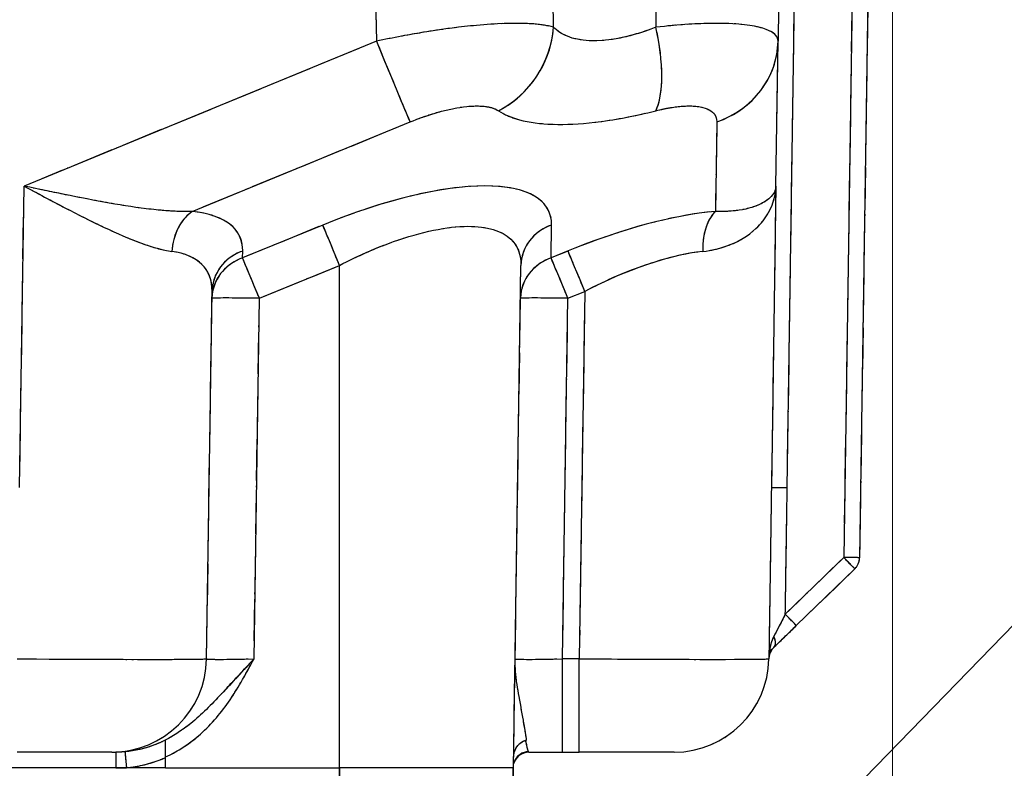
# Model space of a CAD drawing. Units: millimetres. Extents: x 173 to 2322, y 22 to 3027.
# Drawn here: x 813 to 875, y 1017 to 1064 of the extents above; entities that cross this region are included whole.
import ezdxf

# ---------------------------------------------------------------- set-up
doc = ezdxf.new("R2010")
doc.units = ezdxf.units.MM
doc.header["$LTSCALE"] = 11.111111
doc.linetypes.add('LONG_DASH_DOTTED', pattern=[0.3001, 0.2362, -0.0295, 0.0049, -0.0295])
for name, color, linetype, lineweight in [('Dimensions(Hillmar_metric)', 7, 'Continuous', 13), ('Overlay [based on Phantom Lines(Hillmar_metric)]', 7, 'LONG_DASH_DOTTED', 25), ('Symbols(Hillmar_metric)', 7, 'Continuous', 18), ('Visible Edges(Hillmar_metric)', 7, 'Continuous', 25)]:
    doc.layers.add(name, color=color, linetype=linetype, lineweight=lineweight)
doc.layers.add('Visible Tangent Edges(Hillmar_Metric)', color=7, linetype='Continuous', lineweight=25, true_color=0xc0c0c0)
doc.styles.add('Hillmar_metric_Dimensions', font='arial.ttf')
doc.dimstyles.new('DEFAULT-ISO-Method 1b-Hillmar_metric', dxfattribs={"dimscale": 11.111111, "dimtxt": 2, "dimasz": 2.5, "dimexe": 1, "dimexo": 1, "dimgap": 0.25, "dimtad": 1, "dimtih": 1, "dimtoh": 1, "dimrnd": 1e-08, "dimdsep": 46, "dimtxsty": 'Hillmar_metric_Dimensions', "dimcen": 0.09, "dimdle": 8, "dimclrd": 7, "dimclre": 7, "dimclrt": 7, "dimazin": 2, "dimtfac": 0.75, "dimtmove": 0, "dimatfit": 3, "dimfxl": 1, "dimtolj": 1, "dimlwd": 9, "dimlwe": 9, "dimarcsym": 0})
doc.dimstyles.new('DEFAULT-ISO-Method 1b-Hillmar_metric$7', dxfattribs={"dimscale": 11.111111, "dimtxt": 2, "dimasz": 2.5, "dimexe": 1, "dimexo": 1, "dimgap": 0.25, "dimtad": 1, "dimtih": 1, "dimtoh": 1, "dimrnd": 1e-08, "dimdsep": 46, "dimtxsty": 'Hillmar_metric_Dimensions', "dimcen": 0.09, "dimdle": 8, "dimclrd": 7, "dimclre": 7, "dimclrt": 7, "dimazin": 2, "dimtfac": 0.75, "dimtmove": 0, "dimatfit": 3, "dimfxl": 1, "dimtolj": 1, "dimlwd": 15, "dimlwe": 9, "dimarcsym": 0})

# ---------------------------------------------------------------- blocks, each defined once
blk = doc.blocks.new('*D28')
at = {"layer": 'Defpoints', "color": 0, "linetype": 'Continuous', "transparency": 16777216}
for p in [(867.867, 1112.602), (749.872, 819.805), (867.867, 740.432)]:
    blk.add_point(p, dxfattribs=at)
at = {"layer": 'Dimensions(Hillmar_metric)', "color": 7, "linetype": 'Continuous', "lineweight": 9, "transparency": 16777216}
for p, q in [((867.867, 1101.49), (867.867, 729.32)), ((749.872, 808.694), (749.872, 729.32)), ((777.65, 740.432), (840.089, 740.432))]:
    blk.add_line(p, q, dxfattribs=at)
at = {"layer": 'Dimensions(Hillmar_metric)', "color": 7, "linetype": 'Continuous', "transparency": 16777216}
for points in [[(777.65, 745.061), (777.65, 735.802), (749.872, 740.432)], [(840.089, 745.061), (840.089, 735.802), (867.867, 740.432)]]:
    blk.add_solid(points, dxfattribs=at)
at = {"layer": 'Dimensions(Hillmar_metric)', "color": 7, "linetype": 'Continuous', "lineweight": 13, "transparency": 16777216, "insert": (808.869, 754.555), "char_height": 22.2222, "attachment_point": 5, "style": 'Hillmar_metric_Dimensions'}
blk.add_mtext('\\A1;118', dxfattribs=at)

msp = doc.modelspace()

# ---------------------------------------------------------------- linework, layer by layer
at = {"layer": 'Overlay [based on Phantom Lines(Hillmar_metric)]'}
for p, q in [((866.4554, 1075.0865), (865.7892, 1030.1166)), ((865.4028, 1071.5377), (864.8216, 1032.3107)), ((861.2331, 1036.3328), (861.7073, 1068.3452)), ((860.4894, 1053.6414), (860.6257, 1062.8048)), ((860.6257, 1062.8053), (860.6257, 1062.8048)), ((834.096, 1062.3464), (814.0169, 1054.0987)), ((824.2393, 1052.3193), (836.6437, 1057.4145)), ((856.7437, 1057.4149), (856.6679, 1052.32)), ((860.4894, 1053.6414), (860.2065, 1034.547)), ((812.633, 1035.5217), (812.8873, 1052.6869)), ((831.5538, 1051.0696), (826.9871, 1049.1938)), ((846.2641, 1049.1942), (846.292, 1051.0699)), ((826.7337, 1049.1115), (826.7396, 1049.5067)), ((847.2782, 1049.5072), (846.316, 1049.112)), ((828.0478, 1046.6403), (832.6144, 1048.5161)), ((843.8834, 1016.8073), (844.3547, 1048.6207)), ((844.3547, 1048.6207), (844.3547, 1048.6207)), ((824.4564, 1023.7179), (824.801, 1046.9752)), ((824.801, 1046.9753), (824.801, 1046.9752)), ((832.8688, 1018.3977), (832.8682, 1047.0296)), ((847.3767, 1046.5584), (848.3388, 1046.9536)), ((848.375, 1045.8127), (848.0649, 1024.8813)), ((827.4729, 1024.8589), (827.7772, 1045.3951)), ((847.0021, 1024.8593), (847.3063, 1045.3956)), ((864.6042, 1029.9517), (861.2725, 1026.7173)), ((865.4859, 1029.4139), (861.7839, 1025.8201)), ((860.0523, 1024.139), (860.0461, 1023.7187)), ((847.9946, 1023.7184), (847.0383, 1023.7184)), ((818.4572, 1017.8068), (812.458, 1017.8066)), ((818.4572, 1017.8068), (818.7133, 1017.8068)), ((844.8532, 1017.8073), (846.9852, 1017.8074)), ((846.9852, 1017.8074), (848.0477, 1017.8074)), ((854.0469, 1017.8075), (848.0477, 1017.8074)), ((821.854, 1016.8068), (821.8436, 1017.5016)), ((821.854, 1016.8068), (677.8836, 1016.8037)), ((821.854, 1016.8068), (677.8836, 1016.8037)), ((821.7299, 1016.8217), (819.5014, 1016.8216)), ((821.854, 1016.8068), (832.8688, 1016.8071)), ((843.8834, 1016.8073), (832.8688, 1016.8071)), ((843.8685, 1016.0136), (843.8685, 1016.8073)), ((843.8685, 1016.8073), (843.8687, 1008.3073))]:
    msp.add_line(p, q, dxfattribs=at)
for centre, radius, start, end in [((864.7893, 1030.1314), 1, 314.151239, 359.151239), ((861.0461, 1023.71), 1, 149.198289, 178.778378), ((818.4571, 1023.8068), 6, 270.001239, 359.151218), ((854.0468, 1023.8075), 6, 270.001239, 359.151218), ((844.8532, 1016.8073), 1, 90.001239, 165.023346)]:
    msp.add_arc(centre, radius, start, end, dxfattribs=at)
for centre, major_axis, ratio, start_param, end_param in [((840.808, 1063.6025), (-3.2879, -5.019), 0.9088512, 1.0669981, 2.0674895), ((850.7658, 1063.6027), (1.4636, -5.8187), 0.3489588, 0.4424185, 1.4429099), ((835.2113, 1062.8936), (2.2797, -5.55), 0.0056135, 4.7859064, 5.8620367), ((854.6264, 1062.8941), (5.9993, -0.0892), 0.9249979, 5.147333, 6.2234036), ((831.8944, 1045.3309), (-14.2135, -6.745), 0.3419838, 3.0537446, 4.478397), ((824.6109, 1049.4381), (0.3288, 2.9819), 0.7839039, 0.6573213, 1.5846402), ((811.6464, 1043.3275), (-14.8959, -7.1516), 0.3406186, 3.0068004, 3.6082609), ((847.2361, 1043.3283), (-14.8959, -7.1516), 0.3406186, 3.9090871, 4.5105477), ((857.7244, 1049.4388), (-0.2596, 2.9887), 0.6171794, 0.5175351, 1.444854), ((832.8682, 1048.5758), (-1.1399, 2.775), 0.0056135, 4.7859064, 5.8620367), ((847.3543, 1048.5761), (-2.9997, 0.0446), 0.9249979, 5.147333, 6.2234036), ((812.7072, 1040.7294), (11.7383, 7.6002), 0.3831964, 6.0657535, 6.6671913), ((827.7941, 1046.4915), (-2.9997, 0.0446), 0.9249979, 5.1471244, 6.219441), ((827.8007, 1046.9306), (-2.9997, 0.0446), 0.9249979, 5.147333, 6.2234036), ((827.7941, 1046.4915), (-1.1399, 2.775), 0.0056135, 4.7859064, 5.8620367), ((847.3233, 1046.492), (-2.9997, 0.0446), 0.9249979, 5.1468739, 6.2146815), ((847.3233, 1046.492), (-1.1399, 2.775), 0.0056135, 4.7859064, 5.8620367), ((848.3924, 1046.9311), (-1.1399, 2.775), 0.0056135, 4.7859064, 5.8620367), ((848.2968, 1040.7302), (11.7383, 7.6002), 0.3831964, 0.684831, 1.2862915), ((827.7941, 1046.4915), (-2.9997, 0.0444), 0.0148327, 4.7909504, 6.2006415), ((847.3233, 1046.492), (-2.9997, 0.0444), 0.0148327, 4.7906999, 6.1958816), ((861.2067, 1034.5543), (-0.9999, 0.0148), 0.00001, 0.0789909, 1.49245), ((864.7893, 1030.1314), (0.6966, -0.7175), 0.0000181, 0.0785392, 1.49224), ((864.7893, 1030.1314), (0.9999, -0.0148), 0.00001, 0.0784841, 1.4922322), ((861.0874, 1026.5376), (0.6966, -0.7175), 0.0000181, 0.0785388, 1.4922398), ((859.6529, 1025.145), (0.6966, -0.7175), 0.576894, 0.0523696, 0.9950217), ((859.653, 1025.145), (0.6965, -0.7175), 0.576894, 6.2831833, 6.2832049), ((812.4564, 1023.8066), (-12, 0.0887), 0.007416, 1.6495142, 3.0630101), ((827.4581, 1023.807), (-3.0016, -0.0892), 0.0296068, 0.081224, 1.4909158), ((846.9873, 1023.8074), (-3.0016, -0.0892), 0.0296068, 0.0862727, 1.4911816), ((848.0461, 1023.8074), (-12, 0.0887), 0.007416, 1.6495142, 3.0630101), ((846.985, 1023.8074), (0.0001, -6), 0.0000252, 0.0777983, 1.4781631), ((848.0476, 1023.8074), (0.0001, -6), 0.0000252, 0.0777982, 1.4781631), ((818.7133, 1016.8068), (0, 1), 0.0000252, 0.0785401, 1.4922566), ((819.3776, 1016.8365), (-0.0889, 0.996), 0.0013444, 0.1015727, 1.5074655), ((844.853, 1016.837), (-0.9999, -0.0146), 0.9960377, 4.7855339, 5.9405583)]:
    msp.add_ellipse(centre, major_axis=major_axis, ratio=ratio, start_param=start_param, end_param=end_param, dxfattribs=at)
for points, knots in [([(860.842, 1077.4077), (860.8392, 1077.2131), (860.8363, 1077.0185), (860.7988, 1074.4875), (860.7642, 1072.1511), (860.695, 1067.4781), (860.6603, 1065.1417), (860.6257, 1062.8053)], [3.5055984, 3.5055984, 3.5055984, 3.5055984, 3.5639901, 3.5639901, 4.2651627, 4.2651627, 4.9663354, 4.9663354, 4.9663354, 4.9663354]), ([(846.1395, 1063.7627), (845.7739, 1063.8429), (845.3121, 1063.8978), (843.8855, 1063.9624), (842.7742, 1063.9233), (840.5483, 1063.7178), (839.4776, 1063.5788), (837.5664, 1063.2715), (836.7273, 1063.1176), (835.8986, 1062.9487)], [-0.69910316, -0.69910316, -0.69910316, -0.69910316, -0.56382855, -0.56382855, -0.34470549, -0.34470549, -0.16932593, -0.16932593, -0.0367949, -0.0367949, -0.0367949, -0.0367949]), ([(860.6076, 1062.9494), (860.5532, 1063.1482), (860.3765, 1063.3272), (859.6008, 1063.7006), (858.8109, 1063.8543), (856.9689, 1063.9559), (856.0146, 1063.9441), (854.5176, 1063.85), (854.0435, 1063.811), (853.5597, 1063.7628)], [-0.69898956, -0.69898956, -0.69898956, -0.69898956, -0.54339054, -0.54339054, -0.30327601, -0.30327601, -0.1179634, -0.1179634, -0.03678892, -0.03678892, -0.03678892, -0.03678892]), ([(852.4602, 1063.5296), (851.7284, 1063.2691), (851.0303, 1063.0785), (849.1395, 1062.7406), (848.0807, 1062.7946), (847.0287, 1063.2279), (846.7966, 1063.3647), (846.5953, 1063.5295)], [-0.37692368, -0.37692368, -0.37692368, -0.37692368, -0.1644279, -0.1644279, 0.24257401, 0.24257401, 0.37692368, 0.37692368, 0.37692368, 0.37692368]), ([(837.675, 1057.834), (838.0877, 1057.9936), (838.5058, 1058.1375), (839.4586, 1058.4203), (839.9928, 1058.5442), (841.1043, 1058.7154), (841.66, 1058.735), (842.3746, 1058.6412), (842.6063, 1058.5755), (842.7902, 1058.4853)], [0.0367949, 0.0367949, 0.0367949, 0.0367949, 0.16932593, 0.16932593, 0.34470549, 0.34470549, 0.56382855, 0.56382855, 0.69910316, 0.69910316, 0.69910316, 0.69910316]), ([(853.2194, 1058.4855), (853.4618, 1058.5396), (853.6992, 1058.5848), (854.4487, 1058.7), (854.9262, 1058.7277), (855.847, 1058.6629), (856.2411, 1058.5306), (856.6267, 1058.1893), (856.7139, 1058.0224), (856.7398, 1057.8345)], [0.03678974, 0.03678974, 0.03678974, 0.03678974, 0.1179634, 0.1179634, 0.30327601, 0.30327601, 0.54339054, 0.54339054, 0.69900497, 0.69900497, 0.69900497, 0.69900497]), ([(843.2035, 1058.2442), (843.5115, 1058.0795), (843.8673, 1057.9427), (845.4812, 1057.5094), (847.1089, 1057.4553), (850.0169, 1057.7933), (851.0905, 1057.9839), (852.216, 1058.2444)], [-0.37692368, -0.37692368, -0.37692368, -0.37692368, -0.24257401, -0.24257401, 0.1644279, 0.1644279, 0.37692368, 0.37692368, 0.37692368, 0.37692368]), ([(813.4201, 1053.3623), (814.1121, 1052.9916), (814.8047, 1052.6228), (816.3368, 1051.8255), (817.1736, 1051.4028), (817.9803, 1051.0223), (818.7871, 1050.6417), (819.5574, 1050.306), (820.8607, 1049.8269), (821.4055, 1049.6612), (821.8978, 1049.5621)], [0.0685782, 0.0685782, 0.0685782, 0.0685782, 0.3512586, 0.3512586, 0.7046091, 0.7046091, 0.7046091, 1.0579595, 1.0579595, 1.3406399, 1.3406399, 1.3406399, 1.3406399]), ([(823.1308, 1052.0277), (822.5575, 1052.0267), (821.9293, 1052.0659), (820.4353, 1052.2189), (819.5582, 1052.3472), (818.6425, 1052.5023), (817.7269, 1052.6575), (816.7803, 1052.8387), (815.0492, 1053.1874), (814.2675, 1053.3511), (813.4867, 1053.5164)], [-1.3406399, -1.3406399, -1.3406399, -1.3406399, -1.0579595, -1.0579595, -0.7046091, -0.7046091, -0.7046091, -0.3512586, -0.3512586, -0.0685782, -0.0685782, -0.0685782, -0.0685782]), ([(856.3009, 1049.5628), (856.6876, 1049.6301), (857.0532, 1049.728), (858.1363, 1050.1196), (858.7474, 1050.5015), (859.5577, 1051.2573), (859.8254, 1051.5997), (860.2773, 1052.4044), (860.427, 1052.8821), (860.4738, 1053.3631)], [0.070668, 0.070668, 0.070668, 0.070668, 0.2626469, 0.2626469, 0.682882, 0.682882, 0.9758852, 0.9758852, 1.3426929, 1.3426929, 1.3426929, 1.3426929]), ([(860.478, 1053.5172), (860.4417, 1053.3027), (860.3198, 1053.091), (859.948, 1052.7428), (859.727, 1052.5978), (859.0566, 1052.2921), (858.5499, 1052.1504), (857.6507, 1052.0456), (857.3469, 1052.0278), (857.0255, 1052.0285)], [-1.3426525, -1.3426525, -1.3426525, -1.3426525, -0.9758852, -0.9758852, -0.682882, -0.682882, -0.2626469, -0.2626469, -0.0706659, -0.0706659, -0.0706659, -0.0706659]), ([(833.7711, 1049.0695), (834.6234, 1049.476), (835.469, 1049.8298), (838.0554, 1050.7525), (839.6891, 1051.0885), (842.2156, 1051.0938), (843.1525, 1050.8105), (844.049, 1049.9521), (844.2534, 1049.5474), (844.3256, 1049.0698)], [-0.7123275, -0.7123275, -0.7123275, -0.7123275, -0.4878368, -0.4878368, -0.002018, -0.002018, 0.4484939, 0.4484939, 0.7123021, 0.7123021, 0.7123021, 0.7123021]), ([(860.1988, 1034.0266), (860.1722, 1032.2287), (860.1454, 1030.4308), (860.0989, 1027.3082), (860.0791, 1025.9834), (860.0593, 1024.6586)], [6.79757376, 6.79757376, 6.79757376, 6.79757376, 7.33700203, 7.33700203, 7.73449471, 7.73449471, 7.73449471, 7.73449471]), ([(861.0934, 1026.9384), (861.1018, 1027.4983), (861.1101, 1028.0582), (861.146, 1030.4632), (861.1734, 1032.3083), (861.2008, 1034.1535)], [-7.504988, -7.504988, -7.504988, -7.504988, -7.33700203, -7.33700203, -6.78339963, -6.78339963, -6.78339963, -6.78339963]), ([(861.0491, 1026.4637), (860.9158, 1026.2068), (860.7812, 1025.9473), (860.5621, 1025.5248), (860.4727, 1025.3525), (860.3914, 1025.1957)], [-0.36688126, -0.36688126, -0.36688126, -0.36688126, -0.25735382, -0.25735382, -0.17778864, -0.17778864, -0.17778864, -0.17778864]), ([(860.3495, 1024.4275), (860.4322, 1024.5078), (860.52, 1024.593), (860.7011, 1024.7688), (860.7939, 1024.8589), (860.9845, 1025.0439), (861.0821, 1025.1388), (861.2803, 1025.3311), (861.3807, 1025.4286), (861.5823, 1025.6243), (861.6834, 1025.7225), (861.7839, 1025.8201)], [0.16728349, 0.16728349, 0.16728349, 0.16728349, 0.20930408, 0.20930408, 0.25132466, 0.25132466, 0.29334524, 0.29334524, 0.33536582, 0.33536582, 0.3773864, 0.3773864, 0.3773864, 0.3773864]), ([(860.3379, 1025.0913), (860.2944, 1025.0023), (860.256, 1024.9078), (860.1581, 1024.6202), (860.1125, 1024.4197), (860.0835, 1024.2144)], [-0.14470368, -0.14470368, -0.14470368, -0.14470368, -0.09910319, -0.09910319, -0.01094525, -0.01094525, -0.01094525, -0.01094525]), ([(860.0765, 1024.1624), (860.0949, 1024.1803), (860.1132, 1024.198), (860.1581, 1024.2417), (860.1851, 1024.2679), (860.2243, 1024.3059), (860.2372, 1024.3185), (860.2506, 1024.3315)], [0, 0, 0, 0, 0.025120179, 0.025120179, 0.063486156, 0.063486156, 0.081070245, 0.081070245, 0.081070245, 0.081070245]), ([(860.1871, 1024.222), (860.1959, 1024.2369), (860.2052, 1024.2516), (860.2529, 1024.3229), (860.2977, 1024.3772), (860.3495, 1024.4275)], [0.085499148, 0.085499148, 0.085499148, 0.085499148, 0.099103188, 0.099103188, 0.152134699, 0.152134699, 0.152134699, 0.152134699]), ([(827.1725, 1023.4143), (826.5634, 1022.7603), (825.9661, 1022.1109), (824.7572, 1020.8173), (824.1331, 1020.18), (823.4535, 1019.6316), (823.0347, 1019.2937), (822.5992, 1018.9929), (822.1426, 1018.7377)], [0.03900784, 0.03900784, 0.03900784, 0.03900784, 0.29886177, 0.29886177, 0.58577153, 0.58577153, 0.58577153, 0.7625298, 0.7625298, 0.7625298, 0.7625298]), ([(844.687, 1018.7372), (844.6461, 1018.9931), (844.5978, 1019.2949), (844.5405, 1019.6314), (844.455, 1020.1336), (844.3446, 1020.7182), (844.1463, 1021.8306), (844.0596, 1022.3519), (844.002, 1023.0433), (843.9926, 1023.2066), (843.988, 1023.3703)], [0.41016783, 0.41016783, 0.41016783, 0.41016783, 0.5870251, 0.5870251, 0.5870251, 0.85088233, 0.85088233, 1.06284551, 1.06284551, 1.12795991, 1.12795991, 1.12795991, 1.12795991]), ([(822.2301, 1017.6868), (822.8936, 1018.0265), (823.5075, 1018.4543), (824.0664, 1018.9505), (824.787, 1019.5903), (825.4034, 1020.3339), (826.425, 1021.8364), (826.8465, 1022.5867), (827.2544, 1023.3424)], [-0.80829647, -0.80829647, -0.80829647, -0.80829647, -0.58577153, -0.58577153, -0.58577153, -0.29886177, -0.29886177, -0.04141661, -0.04141661, -0.04141661, -0.04141661]), ([(821.7071, 1018.5004), (821.524, 1018.4142), (821.3387, 1018.3354), (820.5947, 1018.0535), (820.0087, 1017.9092), (819.4198, 1017.8451)], [0.70279608, 0.70279608, 0.70279608, 0.70279608, 0.77124287, 0.77124287, 0.97473149, 0.97473149, 0.97473149, 0.97473149]), ([(821.8278, 1018.5707), (821.8281, 1018.5464), (821.8288, 1018.4994), (821.8309, 1018.3611), (821.8323, 1018.2671), (821.8353, 1018.0645), (821.8368, 1017.96), (821.8401, 1017.7375), (821.8419, 1017.6198), (821.8436, 1017.5016)], [0, 0, 0, 0, 0.03582083, 0.03582083, 0.07541844, 0.07541844, 0.11001762, 0.11001762, 0.14539189, 0.14539189, 0.14539189, 0.14539189]), ([(843.894, 1017.5277), (843.8993, 1017.6717), (843.9307, 1017.8142), (844.045, 1018.0839), (844.129, 1018.2092), (844.3022, 1018.3776), (844.3772, 1018.4334), (844.539, 1018.5209), (844.6246, 1018.5527), (844.7137, 1018.5712)], [0.00256836, 0.00256836, 0.00256836, 0.00256836, 0.04581258, 0.04581258, 0.09048309, 0.09048309, 0.11845403, 0.11845403, 0.14582693, 0.14582693, 0.14582693, 0.14582693]), ([(844.8235, 1017.8457), (844.7957, 1017.9097), (844.7606, 1018.054), (844.7009, 1018.3355), (844.6847, 1018.4137), (844.6673, 1018.4992)], [0.08139459, 0.08139459, 0.08139459, 0.08139459, 0.28490689, 0.28490689, 0.35290359, 0.35290359, 0.35290359, 0.35290359]), ([(819.2599, 1017.8297), (819.1737, 1017.8225), (819.0874, 1017.817), (818.9147, 1017.8093), (818.8284, 1017.8072), (818.7421, 1017.8068)], [0.003324583, 0.003324583, 0.003324583, 0.003324583, 0.033245833, 0.033245833, 0.063167082, 0.063167082, 0.063167082, 0.063167082]), ([(844.8521, 1017.8074), (844.8488, 1017.8078), (844.8454, 1017.8099), (844.8383, 1017.8175), (844.8347, 1017.8231), (844.8308, 1017.8303)], [0.003324583, 0.003324583, 0.003324583, 0.003324583, 0.033245833, 0.033245833, 0.063167082, 0.063167082, 0.063167082, 0.063167082]), ([(819.505, 1016.8341), (820.1918, 1016.9075), (820.8724, 1017.0769), (821.5839, 1017.354), (821.6557, 1017.3831), (821.7271, 1017.4133)], [-0.97711187, -0.97711187, -0.97711187, -0.97711187, -0.77124287, -0.77124287, -0.74802323, -0.74802323, -0.74802323, -0.74802323]), ([(818.7466, 1016.8068), (818.8463, 1016.807), (818.9461, 1016.8083), (819.1454, 1016.8127), (819.245, 1016.816), (819.3444, 1016.8202)], [-0.063167082, -0.063167082, -0.063167082, -0.063167082, -0.033245833, -0.033245833, -0.003324583, -0.003324583, -0.003324583, -0.003324583])]:
    msp.add_open_spline(points, degree=3, knots=knots, dxfattribs=at)
for points in [[(834.9138, 1076.7187), (835.0072, 1072.3248), (835.1011, 1067.9309), (835.1957, 1063.537)], [(860.4894, 1053.6414), (860.4894, 1053.6414), (860.4894, 1053.6414), (860.4894, 1053.6414)], [(860.0515, 1024.1381), (860.0523, 1024.139), (860.0609, 1024.1473), (860.0765, 1024.1624)], [(860.2506, 1024.3315), (860.2298, 1024.2948), (860.2087, 1024.2582), (860.1871, 1024.222)]]:
    msp.add_open_spline(points, degree=3, dxfattribs=at)
at = {"layer": 'Visible Edges(Hillmar_metric)'}
for p, q in [((866.4554, 1075.0865), (865.7892, 1030.1166)), ((860.4894, 1053.6414), (860.6257, 1062.8048)), ((860.6257, 1062.8053), (860.6257, 1062.8048)), ((860.4894, 1053.6414), (860.2065, 1034.547)), ((843.8834, 1016.8073), (844.3547, 1048.6207)), ((844.3547, 1048.6207), (844.3547, 1048.6207)), ((824.4564, 1023.7179), (824.801, 1046.9752)), ((824.801, 1046.9753), (824.801, 1046.9752)), ((865.4859, 1029.4139), (861.7839, 1025.8201)), ((860.0523, 1024.139), (860.0461, 1023.7187)), ((818.4572, 1017.8068), (812.458, 1017.8066)), ((818.4572, 1017.8068), (818.7133, 1017.8068)), ((844.8532, 1017.8073), (846.9852, 1017.8074)), ((846.9852, 1017.8074), (848.0477, 1017.8074)), ((854.0469, 1017.8075), (848.0477, 1017.8074)), ((821.854, 1016.8068), (821.8436, 1017.5016)), ((821.854, 1016.8068), (677.8836, 1016.8037)), ((821.854, 1016.8068), (677.8836, 1016.8037)), ((821.854, 1016.8068), (832.8688, 1016.8071)), ((843.8834, 1016.8073), (832.8688, 1016.8071)), ((843.8685, 1016.0136), (843.8685, 1016.8073)), ((843.8685, 1016.8073), (843.8687, 1008.3073))]:
    msp.add_line(p, q, dxfattribs=at)
for centre, radius, start, end in [((864.7893, 1030.1314), 1, 314.151239, 359.151239), ((861.0461, 1023.71), 1, 149.198289, 178.778378), ((818.4571, 1023.8068), 6, 270.001239, 359.151218), ((854.0468, 1023.8075), 6, 270.001239, 359.151218), ((844.8532, 1016.8073), 1, 90.001239, 165.023346)]:
    msp.add_arc(centre, radius, start, end, dxfattribs=at)
msp.add_ellipse((859.653, 1025.145), major_axis=(0.6965, -0.7175), ratio=0.576894, start_param=6.2831833, end_param=6.2832049, dxfattribs=at)
for points, knots in [([(860.842, 1077.4077), (860.8392, 1077.2131), (860.8363, 1077.0185), (860.7988, 1074.4875), (860.7642, 1072.1511), (860.695, 1067.4781), (860.6603, 1065.1417), (860.6257, 1062.8053)], [3.5055984, 3.5055984, 3.5055984, 3.5055984, 3.5639901, 3.5639901, 4.2651627, 4.2651627, 4.9663354, 4.9663354, 4.9663354, 4.9663354]), ([(860.3495, 1024.4275), (860.4322, 1024.5078), (860.52, 1024.593), (860.7011, 1024.7688), (860.7939, 1024.8589), (860.9845, 1025.0439), (861.0821, 1025.1388), (861.2803, 1025.3311), (861.3807, 1025.4286), (861.5823, 1025.6243), (861.6834, 1025.7225), (861.7839, 1025.8201)], [0.16728349, 0.16728349, 0.16728349, 0.16728349, 0.20930408, 0.20930408, 0.25132466, 0.25132466, 0.29334524, 0.29334524, 0.33536582, 0.33536582, 0.3773864, 0.3773864, 0.3773864, 0.3773864]), ([(860.0765, 1024.1624), (860.0949, 1024.1803), (860.1132, 1024.198), (860.1581, 1024.2417), (860.1851, 1024.2679), (860.2243, 1024.3059), (860.2372, 1024.3185), (860.2506, 1024.3315)], [0, 0, 0, 0, 0.025120179, 0.025120179, 0.063486156, 0.063486156, 0.081070245, 0.081070245, 0.081070245, 0.081070245]), ([(860.1871, 1024.222), (860.1959, 1024.2369), (860.2052, 1024.2516), (860.2529, 1024.3229), (860.2977, 1024.3772), (860.3495, 1024.4275)], [0.085499148, 0.085499148, 0.085499148, 0.085499148, 0.099103188, 0.099103188, 0.152134699, 0.152134699, 0.152134699, 0.152134699]), ([(821.8278, 1018.5707), (821.8281, 1018.5464), (821.8288, 1018.4994), (821.8309, 1018.3611), (821.8323, 1018.2671), (821.8353, 1018.0645), (821.8368, 1017.96), (821.8401, 1017.7375), (821.8419, 1017.6198), (821.8436, 1017.5016)], [0, 0, 0, 0, 0.03582083, 0.03582083, 0.07541844, 0.07541844, 0.11001762, 0.11001762, 0.14539189, 0.14539189, 0.14539189, 0.14539189]), ([(843.894, 1017.5277), (843.8993, 1017.6717), (843.9307, 1017.8142), (844.045, 1018.0839), (844.129, 1018.2092), (844.3022, 1018.3776), (844.3772, 1018.4334), (844.539, 1018.5209), (844.6246, 1018.5527), (844.7137, 1018.5712)], [0.00256836, 0.00256836, 0.00256836, 0.00256836, 0.04581258, 0.04581258, 0.09048309, 0.09048309, 0.11845403, 0.11845403, 0.14582693, 0.14582693, 0.14582693, 0.14582693])]:
    msp.add_open_spline(points, degree=3, knots=knots, dxfattribs=at)
for points in [[(860.4894, 1053.6414), (860.4894, 1053.6414), (860.4894, 1053.6414), (860.4894, 1053.6414)], [(860.0515, 1024.1381), (860.0523, 1024.139), (860.0609, 1024.1473), (860.0765, 1024.1624)], [(860.2506, 1024.3315), (860.2298, 1024.2948), (860.2087, 1024.2582), (860.1871, 1024.222)]]:
    msp.add_open_spline(points, degree=3, dxfattribs=at)
at = {"layer": 'Visible Tangent Edges(Hillmar_Metric)'}
for p, q in [((865.435, 1073.7169), (864.7893, 1030.1314)), ((861.2067, 1034.5543), (861.7337, 1070.1236)), ((835.2115, 1062.8046), (812.9014, 1053.6405)), ((823.5502, 1052.0362), (837.3328, 1057.6975)), ((856.7479, 1057.698), (856.6637, 1052.0369)), ((812.6188, 1034.5681), (812.9014, 1053.6405)), ((831.8075, 1051.1738), (826.7334, 1049.0896)), ((846.2626, 1049.09), (846.2936, 1051.1741)), ((847.3316, 1049.5291), (846.2626, 1049.09)), ((826.7334, 1049.0896), (826.7399, 1049.5287)), ((827.7941, 1046.536), (832.8681, 1048.6203)), ((832.8688, 1016.8071), (832.8681, 1048.6203)), ((827.456, 1023.718), (827.7941, 1046.536)), ((846.9852, 1023.7184), (847.3232, 1046.5365)), ((847.3232, 1046.5365), (848.3923, 1046.9756)), ((848.3923, 1046.9756), (848.0477, 1023.7184)), ((864.7893, 1030.1314), (861.0874, 1026.5376)), ((848.0477, 1023.7184), (846.9852, 1023.7184)), ((821.8537, 1016.8217), (819.3776, 1016.8216)), ((832.8688, 1016.0133), (832.8688, 1016.8071)), ((832.8688, 1016.8071), (832.869, 1008.3071))]:
    msp.add_line(p, q, dxfattribs=at)
for centre, major_axis, ratio, start_param, end_param in [((840.808, 1063.6025), (-3.2879, -5.019), 0.9088512, 1.0114152, 2.1230723), ((850.7658, 1063.6027), (1.4636, -5.8187), 0.3489588, 0.3868356, 1.4984927), ((835.2113, 1062.8936), (2.2797, -5.55), 0.0056135, 4.7261213, 5.9218218), ((854.6264, 1062.8941), (5.9993, -0.0892), 0.9249979, 5.0875513, 6.2831853), ((831.8944, 1045.3309), (-14.2135, -6.745), 0.3419838, 2.9745972, 4.5575444), ((824.6109, 1049.4381), (0.3288, 2.9819), 0.7839039, 0.6058036, 1.6361579), ((811.6464, 1043.3275), (-14.8959, -7.1516), 0.3406186, 2.9733859, 3.6416754), ((847.2361, 1043.3283), (-14.8959, -7.1516), 0.3406186, 3.8756727, 4.5439621), ((857.7244, 1049.4388), (-0.2596, 2.9887), 0.6171794, 0.4660174, 1.4963717), ((832.8682, 1048.5758), (-1.1399, 2.775), 0.0056135, 4.7261213, 5.9218218), ((847.3543, 1048.5761), (-2.9997, 0.0446), 0.9249979, 5.0875513, 6.2831853), ((848.3924, 1046.9311), (-1.1399, 2.775), 0.0056135, 4.7261213, 5.9218218), ((812.7072, 1040.7294), (11.7383, 7.6002), 0.3831964, 6.0323403, 6.7006045), ((827.7941, 1046.4915), (-2.9997, 0.0446), 0.9249979, 5.0875513, 6.2790142), ((827.8007, 1046.9306), (-2.9997, 0.0446), 0.9249979, 5.0875513, 6.2831853), ((827.7941, 1046.4915), (-1.1399, 2.775), 0.0056135, 4.7261213, 5.9218218), ((847.3233, 1046.492), (-2.9997, 0.0446), 0.9249979, 5.0875513, 6.2740041), ((847.3233, 1046.492), (-1.1399, 2.775), 0.0056135, 4.7261213, 5.9218218), ((848.2968, 1040.7302), (11.7383, 7.6002), 0.3831964, 0.6514165, 1.319706), ((827.7941, 1046.4915), (-2.9997, 0.0444), 0.0148327, 4.7126343, 6.2789577), ((847.3233, 1046.492), (-2.9997, 0.0444), 0.0148327, 4.7126343, 6.2739473), ((861.2067, 1034.5543), (-0.9999, 0.0148), 0.00001, 0.0004544, 1.5709859), ((864.7893, 1030.1314), (0.9999, -0.0148), 0.00001, 6.2831307, 7.8539564), ((864.7893, 1030.1314), (0.6966, -0.7175), 0.0000181, 0.0000003, 1.5707789), ((861.0874, 1026.5376), (0.6966, -0.7175), 0.0000181, 6.2831852, 7.8539641), ((859.6529, 1025.145), (0.6966, -0.7175), 0.576894, 0, 1.0473912), ((812.4564, 1023.8066), (-12, 0.0887), 0.007416, 1.5709866, 3.1415376), ((827.4581, 1023.807), (-3.0016, -0.0892), 0.0296068, 0.0029078, 1.5692321), ((846.9873, 1023.8074), (-3.0016, -0.0892), 0.0296068, 0.0082223, 1.5692321), ((846.985, 1023.8074), (0.0001, -6), 0.0000252, 0.0000003, 1.5559612), ((848.0461, 1023.8074), (-12, 0.0887), 0.007416, 1.5709866, 3.1415376), ((848.0476, 1023.8074), (0.0001, -6), 0.0000252, 0.0000002, 1.5559611), ((818.7133, 1016.8068), (0, 1), 0.0000252, 0.0000003, 1.5707965), ((819.3776, 1016.8365), (-0.0889, 0.996), 0.0013444, 0.0234675, 1.5855706), ((844.853, 1016.837), (-0.9999, -0.0146), 0.9960377, 4.7213659, 6.0047263)]:
    msp.add_ellipse(centre, major_axis=major_axis, ratio=ratio, start_param=start_param, end_param=end_param, dxfattribs=at)
for points, knots in [([(846.4162, 1063.6917), (846.3087, 1069.8115), (846.2014, 1075.9313), (846.0871, 1082.4699), (846.0798, 1082.8887), (846.0725, 1083.3074)], [5.7904867, 5.7904867, 5.7904867, 5.7904867, 7.6270625, 7.6270625, 7.7527195, 7.7527195, 7.7527195, 7.7527195]), ([(846.4162, 1063.6917), (846.019, 1063.8108), (845.4602, 1063.8911), (843.8855, 1063.9624), (842.7742, 1063.9233), (840.5483, 1063.7178), (839.4776, 1063.5788), (837.3381, 1063.2348), (836.26, 1063.0304), (835.2115, 1062.8046)], [-0.73589807, -0.73589807, -0.73589807, -0.73589807, -0.56382855, -0.56382855, -0.34470549, -0.34470549, -0.16932593, -0.16932593, 0, 0, 0, 0]), ([(860.6257, 1062.8053), (860.6295, 1063.0618), (860.4486, 1063.2924), (859.6008, 1063.7006), (858.8109, 1063.8543), (856.9689, 1063.9559), (856.0146, 1063.9441), (854.3109, 1063.837), (853.61, 1063.7735), (852.8968, 1063.6918)], [-0.73577848, -0.73577848, -0.73577848, -0.73577848, -0.54339054, -0.54339054, -0.30327601, -0.30327601, -0.1179634, -0.1179634, 0, 0, 0, 0]), ([(852.8968, 1063.6918), (852.0054, 1063.3471), (851.1582, 1063.1014), (849.1395, 1062.7406), (848.0807, 1062.7946), (846.9473, 1063.2614), (846.6546, 1063.4528), (846.4162, 1063.6917)], [-0.41880409, -0.41880409, -0.41880409, -0.41880409, -0.1644279, -0.1644279, 0.24257401, 0.24257401, 0.41880409, 0.41880409, 0.41880409, 0.41880409]), ([(837.3328, 1057.6975), (837.8549, 1057.912), (838.392, 1058.1037), (839.4586, 1058.4203), (839.9928, 1058.5442), (841.1043, 1058.7154), (841.66, 1058.735), (842.4488, 1058.6314), (842.7293, 1058.5375), (842.9295, 1058.4064)], [0, 0, 0, 0, 0.16932593, 0.16932593, 0.34470549, 0.34470549, 0.56382855, 0.56382855, 0.73589807, 0.73589807, 0.73589807, 0.73589807]), ([(842.9295, 1058.4064), (843.294, 1058.1676), (843.7425, 1057.9762), (845.4812, 1057.5094), (847.1089, 1057.4553), (850.2135, 1057.8162), (851.5167, 1058.0619), (852.8873, 1058.4066)], [-0.41880409, -0.41880409, -0.41880409, -0.41880409, -0.24257401, -0.24257401, 0.1644279, 0.1644279, 0.41880409, 0.41880409, 0.41880409, 0.41880409]), ([(852.8873, 1058.4066), (853.2447, 1058.4965), (853.5957, 1058.5689), (854.4487, 1058.7), (854.9262, 1058.7277), (855.847, 1058.6629), (856.2411, 1058.5306), (856.6625, 1058.1576), (856.7515, 1057.9416), (856.7479, 1057.698)], [0, 0, 0, 0, 0.1179634, 0.1179634, 0.30327601, 0.30327601, 0.54339054, 0.54339054, 0.73579471, 0.73579471, 0.73579471, 0.73579471]), ([(823.5502, 1052.0362), (822.8693, 1052.009), (822.0953, 1052.0489), (820.4353, 1052.2189), (819.5582, 1052.3472), (818.6425, 1052.5023), (817.7269, 1052.6575), (816.7803, 1052.8387), (814.8569, 1053.2261), (813.8759, 1053.4334), (812.9014, 1053.6405)], [-1.41131, -1.41131, -1.41131, -1.41131, -1.0579595, -1.0579595, -0.7046091, -0.7046091, -0.7046091, -0.3512586, -0.3512586, 0.0020919, 0.0020919, 0.0020919, 0.0020919]), ([(812.9014, 1053.6405), (813.7651, 1053.1768), (814.6345, 1052.7114), (816.3368, 1051.8255), (817.1736, 1051.4028), (817.9803, 1051.0223), (818.7871, 1050.6417), (819.5574, 1050.306), (821.0056, 1049.7737), (821.6757, 1049.5813), (822.2569, 1049.5006)], [-0.0020919, -0.0020919, -0.0020919, -0.0020919, 0.3512586, 0.3512586, 0.7046091, 0.7046091, 0.7046091, 1.0579595, 1.0579595, 1.41131, 1.41131, 1.41131, 1.41131]), ([(855.8656, 1049.5013), (856.4148, 1049.5613), (856.9282, 1049.6828), (858.1363, 1050.1196), (858.7474, 1050.5015), (859.5577, 1051.2573), (859.8254, 1051.5997), (860.3257, 1052.4905), (860.4809, 1053.0673), (860.4894, 1053.6414)], [0, 0, 0, 0, 0.2626469, 0.2626469, 0.682882, 0.682882, 0.9758852, 0.9758852, 1.413361, 1.413361, 1.413361, 1.413361]), ([(860.4894, 1053.6414), (860.4856, 1053.385), (860.3596, 1053.1283), (859.948, 1052.7428), (859.727, 1052.5978), (859.0566, 1052.2921), (858.5499, 1052.1504), (857.5469, 1052.0335), (857.1203, 1052.0167), (856.6637, 1052.0369)], [-1.4133184, -1.4133184, -1.4133184, -1.4133184, -0.9758852, -0.9758852, -0.682882, -0.682882, -0.2626469, -0.2626469, 0, 0, 0, 0]), ([(832.8681, 1048.6203), (834.0237, 1049.2189), (835.1808, 1049.727), (838.0554, 1050.7525), (839.6891, 1051.0885), (842.2156, 1051.0938), (843.1525, 1050.8105), (844.1483, 1049.857), (844.3647, 1049.2966), (844.3547, 1048.6207)], [-0.7914736, -0.7914736, -0.7914736, -0.7914736, -0.4878368, -0.4878368, -0.002018, -0.002018, 0.4484939, 0.4484939, 0.7914482, 0.7914482, 0.7914482, 0.7914482]), ([(860.2065, 1034.547), (860.1773, 1032.5757), (860.148, 1030.6043), (860.0963, 1027.1347), (860.0739, 1025.6364), (860.0515, 1024.1381)], [6.7455226, 6.7455226, 6.7455226, 6.7455226, 7.337002, 7.337002, 7.7865459, 7.7865459, 7.7865459, 7.7865459]), ([(861.0874, 1026.5376), (861.0978, 1027.2311), (861.1081, 1027.9246), (861.148, 1030.5968), (861.1774, 1032.5756), (861.2067, 1034.5543)], [-7.54507624, -7.54507624, -7.54507624, -7.54507624, -7.33700203, -7.33700203, -6.74331139, -6.74331139, -6.74331139, -6.74331139]), ([(861.0874, 1026.5376), (860.9417, 1026.2568), (860.7934, 1025.9707), (860.5499, 1025.5014), (860.4492, 1025.3071), (860.3596, 1025.1344)], [-0.3773864, -0.3773864, -0.3773864, -0.3773864, -0.25735382, -0.25735382, -0.16728349, -0.16728349, -0.16728349, -0.16728349]), ([(860.3596, 1025.1344), (860.307, 1025.0331), (860.2615, 1024.9238), (860.1527, 1024.6043), (860.105, 1024.3858), (860.0765, 1024.1624)], [-0.1521347, -0.1521347, -0.1521347, -0.1521347, -0.09910319, -0.09910319, -0.00351423, -0.00351423, -0.00351423, -0.00351423]), ([(827.456, 1023.718), (826.7488, 1022.9621), (826.055, 1022.206), (824.7572, 1020.8173), (824.1331, 1020.18), (823.4535, 1019.6316), (822.9395, 1019.2169), (822.4003, 1018.8581), (821.8278, 1018.5707)], [-0.00118782, -0.00118782, -0.00118782, -0.00118782, 0.29886177, 0.29886177, 0.58577153, 0.58577153, 0.58577153, 0.80272547, 0.80272547, 0.80272547, 0.80272547]), ([(821.8436, 1017.5016), (822.6565, 1017.8652), (823.4004, 1018.3593), (824.0664, 1018.9505), (824.787, 1019.5903), (825.4034, 1020.3339), (826.5049, 1021.954), (826.9844, 1022.8361), (827.456, 1023.718)], [-0.85090091, -0.85090091, -0.85090091, -0.85090091, -0.58577153, -0.58577153, -0.58577153, -0.29886177, -0.29886177, 0.00118782, 0.00118782, 0.00118782, 0.00118782]), ([(844.7137, 1018.5712), (844.6674, 1018.8588), (844.6108, 1019.219), (844.5405, 1019.6314), (844.455, 1020.1336), (844.3446, 1020.7182), (844.1463, 1021.8306), (844.0596, 1022.3519), (843.9937, 1023.1428), (843.9827, 1023.4069), (843.985, 1023.6714)], [0.37029049, 0.37029049, 0.37029049, 0.37029049, 0.5870251, 0.5870251, 0.5870251, 0.85088233, 0.85088233, 1.06284551, 1.06284551, 1.16783724, 1.16783724, 1.16783724, 1.16783724]), ([(821.828, 1018.5584), (821.6058, 1018.4494), (821.38, 1018.3511), (820.5533, 1018.0379), (819.9216, 1017.8881), (819.2886, 1017.8322)], [0.68768856, 0.68768856, 0.68768856, 0.68768856, 0.77124287, 0.77124287, 0.98983901, 0.98983901, 0.98983901, 0.98983901]), ([(844.8295, 1017.8328), (844.8009, 1017.8886), (844.7639, 1018.0384), (844.6976, 1018.3511), (844.6775, 1018.4488), (844.6555, 1018.5571)], [0.06631075, 0.06631075, 0.06631075, 0.06631075, 0.28490689, 0.28490689, 0.36798742, 0.36798742, 0.36798742, 0.36798742]), ([(819.2886, 1017.8322), (819.1929, 1017.8238), (819.097, 1017.8174), (818.9052, 1017.8089), (818.8092, 1017.8068), (818.7133, 1017.8068)], [0, 0, 0, 0, 0.033245833, 0.033245833, 0.066491666, 0.066491666, 0.066491666, 0.066491666]), ([(844.8532, 1017.8073), (844.8496, 1017.8073), (844.8458, 1017.8095), (844.8379, 1017.818), (844.8339, 1017.8243), (844.8295, 1017.8328)], [0, 0, 0, 0, 0.033245833, 0.033245833, 0.066491666, 0.066491666, 0.066491666, 0.066491666]), ([(819.3776, 1016.8216), (820.1075, 1016.8868), (820.8328, 1017.0615), (821.6235, 1017.3694), (821.7343, 1017.4154), (821.8442, 1017.4638)], [-0.98983901, -0.98983901, -0.98983901, -0.98983901, -0.77124287, -0.77124287, -0.73529608, -0.73529608, -0.73529608, -0.73529608]), ([(818.7133, 1016.8068), (818.8241, 1016.8068), (818.935, 1016.808), (819.1565, 1016.813), (819.2672, 1016.8167), (819.3776, 1016.8216)], [-0.066491666, -0.066491666, -0.066491666, -0.066491666, -0.033245833, -0.033245833, 0, 0, 0, 0])]:
    msp.add_open_spline(points, degree=3, knots=knots, dxfattribs=at)
for points in [[(834.8982, 1077.4511), (835.0019, 1072.5689), (835.1063, 1067.6868), (835.2115, 1062.8046)], [(852.9584, 1077.4075), (852.9375, 1072.8356), (852.9169, 1068.2637), (852.8968, 1063.6918)]]:
    msp.add_open_spline(points, degree=3, dxfattribs=at)

# ---------------------------------------------------------------- dimensions: what is measured, and where the dimension line sits
at = {"layer": 'Dimensions(Hillmar_metric)', "color": 7, "linetype": 'Continuous', "lineweight": 13}
dim = msp.add_linear_dim(base=(867.8671, 740.4315), p1=(749.8718, 819.8053), p2=(867.8671, 1112.6016), angle=180, dimstyle='DEFAULT-ISO-Method 1b-Hillmar_metric', override={"dimgap": 0.25, "dimtih": 0, "dimtoh": 0, "dimdec": 2, "dimtol": 0, "dimlim": 0, "dimtp": 0, "dimtm": 0, "dimtdec": 2, "dimtofl": 0, "dimatfit": 1}, dxfattribs=at)
dim.commit()
dim.dimension.update_dxf_attribs({"geometry": '*D28', "text_midpoint": (808.8694, 740.4315), "dimtype": 160})

# ---------------------------------------------------------------- leaders
at = {"layer": 'Symbols(Hillmar_metric)', "color": 7, "linetype": 'Continuous', "lineweight": 18, "annotation_type": 0, "has_hookline": 1, "hookline_direction": 0, "text_width": 214.8951}
msp.add_leader([(804.6901, 952.9005), (947.447, 1099.9742), (975.2248, 1099.9742)], dimstyle='DEFAULT-ISO-Method 1b-Hillmar_metric$7', override={"dimtad": 0}, dxfattribs=at)

doc.saveas('drawing.dxf')
